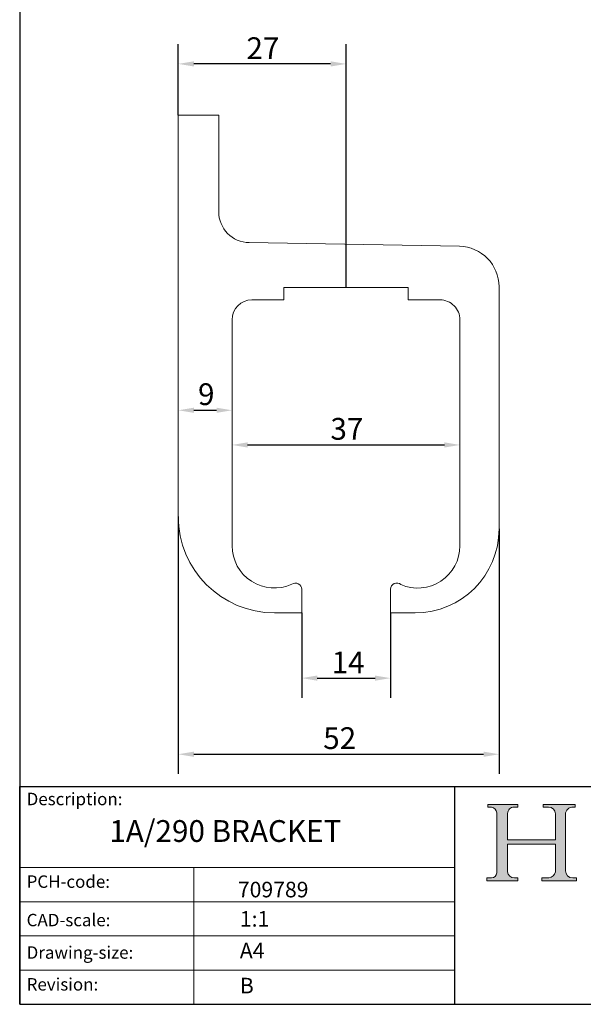
# Model space of a CAD drawing. Units: millimetres. Extents: x 10 to 200, y 10 to 287.
# Drawn here: x 10 to 101, y 10 to 168 of the extents above; entities that cross this region are included whole.
import ezdxf

# ---------------------------------------------------------------- set-up
doc = ezdxf.new("R2010")
doc.units = ezdxf.units.MM
doc.linetypes.add('CONTINUOUS_ACAD', pattern=[0])
for name, color, linetype, lineweight in [('Dimensions(ISO)', 7, 'Continuous', 25), ('Sketch Geometry(ISO)', 7, 'Continuous', 50), ('Symbols(ISO)', 7, 'Continuous', 25), ('Visible Edges(ISO)', 7, 'Continuous', 18)]:
    doc.layers.add(name, color=color, linetype=linetype, lineweight=lineweight)
doc.layers.add('Hatch', color=179, linetype='Continuous', lineweight=9, true_color=0x1e1e47)
doc.styles.add('Current-BSI', font='arial.ttf')
doc.styles.get("Standard").update_dxf_attribs({"font": 'monotxt.shx'})
doc.dimstyles.new('DEFAULT-ISO', dxfattribs={"dimtxt": 3.5, "dimasz": 2.5, "dimexe": 3.174999999999999, "dimexo": 0, "dimgap": 0.762, "dimtad": 1, "dimrnd": 1e-08, "dimzin": 0, "dimtxsty": 'Current-BSI', "dimcen": 0.09, "dimdle": 10, "dimclrd": 7, "dimclre": 7, "dimclrt": 7, "dimazin": 0, "dimtfac": 1, "dimtmove": 0, "dimatfit": 3, "dimfxl": 1, "dimtolj": 1, "dimtzin": 0, "dimlwd": 25, "dimlwe": 25, "dimarcsym": 0})

# ---------------------------------------------------------------- blocks, each defined once
blk = doc.blocks.new('Borders PCH WEB A4')
at = {"layer": 'Hatch'}
h = blk.add_hatch(color=7, dxfattribs=at)
edge = h.paths.add_edge_path()
edge.add_line((85.1244236190284, 29.83952031839042), (90.12021436987985, 29.83952031839042))
edge.add_line((90.12021436987985, 29.83952031839042), (90.12021436987985, 30.31758642010827))
edge.add_line((90.12021436987985, 30.31758642010827), (89.57055771862744, 30.31758642010827))
edge.add_arc((89.57055771862744, 31.42300045759145), 1.105414037483174, 187.1935992801297, 270, ccw=False)
edge.add_line((88.47384473046571, 31.28457785877812), (88.47384473046571, 35.72725452681896))
edge.add_line((88.47384473046571, 35.72725452681896), (96.1605727076446, 35.72725452681896))
edge.add_line((96.16057270764459, 35.72725452681896), (96.16057270764459, 31.3089677253812))
edge.add_arc((94.99216056273015, 31.49643795118536), 1.183356254872822, 275.0002965615479, 350.8846571626673, ccw=False)
edge.add_line((95.09530295777265, 30.31758525797406), (93.99162909502385, 30.31758525797406))
edge.add_line((93.99162909502385, 30.31758525797407), (93.99162909502385, 29.83951915625621))
edge.add_line((93.99162909502385, 29.83951915625621), (99.53719586151921, 29.83951915625621))
edge.add_line((99.53719586151921, 29.83951915625621), (99.5371958615192, 30.31758525797406))
edge.add_line((99.5371958615192, 30.31758525797407), (98.96748550108981, 30.31758525797406))
edge.add_arc((98.96748550108981, 31.50824222299917), 1.190656965025106, 181.4776343176196, 270, ccw=False)
edge.add_line((97.7772244686659, 31.47753907892596), (97.77722446866588, 40.54104742202702))
edge.add_arc((98.9457575770492, 40.54104742202702), 1.168533108383336, 86.08926454031109, 180, ccw=False)
edge.add_line((99.02545413466942, 41.70685962135053), (99.32922171552742, 41.70685962135053))
edge.add_line((99.32922171552744, 41.70685962135053), (99.32922171552744, 42.14439631375073))
edge.add_line((99.32922171552744, 42.14439631375073), (94.1850959228365, 42.14439631375073))
edge.add_line((94.18509592283648, 42.14439631375073), (94.18509592283648, 41.70685962135053))
edge.add_line((94.18509592283648, 41.70685962135053), (95.06738178839349, 41.70685962135053))
edge.add_arc((95.06646109900245, 40.61274840008619), 1.094111608642141, 0, 89.95178588531752, ccw=False)
edge.add_line((96.16057270764458, 40.61274840008619), (96.16057270764459, 36.45263041054171))
edge.add_line((96.16057270764459, 36.45263041054171), (88.47384473046571, 36.45263041054171))
edge.add_line((88.47384473046571, 36.45263041054171), (88.47384473046571, 40.668399985546))
edge.add_arc((89.51257510724987, 40.668399985546), 1.038730376784161, 88.69180451568548, 180, ccw=False)
edge.add_line((89.53628966942384, 41.70685962135043), (90.12817817732348, 41.70685962135043))
edge.add_line((90.12817817732348, 41.70685962135043), (90.12817817732348, 42.14439631374834))
edge.add_line((90.12817817732348, 42.14439631374834), (85.3245838741066, 42.14439631374839))
edge.add_line((85.3245838741066, 42.14439631374839), (85.32458387410624, 41.70685962135043))
edge.add_line((85.32458387410627, 41.70685962135043), (85.89887128525439, 41.70685962135038))
edge.add_arc((85.7884589986755, 40.77781686597326), 0.935580736412567, 0, 83.22246050162357, ccw=False)
edge.add_line((86.72403973508806, 40.77781686597326), (86.72403973508808, 31.11571726131325))
edge.add_arc((85.89998462560148, 31.14206255560418), 0.8244761354959045, 270, 358.1688600767236, ccw=False)
edge.add_line((85.89998462560148, 30.31758642010828), (85.1244236190284, 30.31758642010828))
edge.add_line((85.1244236190284, 30.31758642010828), (85.1244236190284, 29.83952031839043))
at = {"layer": 'Sketch Geometry(ISO)', "color": 7, "linetype": 'CONTINUOUS_ACAD', "lineweight": 25}
for p, q in [((10, 287), (9.999999999999998, 10)), ((9.999999999999458, 10), (9.999999999999416, 45.00000000000001)), ((9.999999999999416, 45.00000000000001), (199.9999999999994, 45.00000000000023)), ((80, 10.00000000000009), (80, 45))]:
    blk.add_line(p, q, dxfattribs=at)
at = {"layer": 'Sketch Geometry(ISO)', "color": 7, "linetype": 'CONTINUOUS_ACAD', "lineweight": 18}
for p, q in [((85.32458387410627, 41.70685962135043), (85.3245838741066, 42.14439631374839)), ((85.3245838741066, 42.14439631374839), (90.12817817732348, 42.14439631374834)), ((85.89887128525436, 41.70685962135038), (85.32458387410627, 41.70685962135043)), ((90.12817817732348, 41.70685962135043), (89.48886054507591, 41.70685962135043)), ((90.12817817732348, 42.14439631374834), (90.12817817732348, 41.70685962135043)), ((94.18509592283648, 42.14439631375073), (99.32922171552744, 42.14439631375073)), ((94.18509592283648, 41.70685962135053), (94.18509592283648, 42.14439631375073)), ((94.18509592283648, 41.70685962135053), (95.06738178839349, 41.70685962135053)), ((99.32922171552744, 41.70685962135053), (98.866061019429, 41.70685962135053)), ((99.32922171552744, 42.14439631375073), (99.32922171552744, 41.70685962135053)), ((86.72403973508806, 40.77781686597326), (86.72403973508808, 31.11571726131325)), ((88.47384473046571, 36.45263041054171), (88.47384473046571, 40.668399985546)), ((96.16057270764458, 40.61274840008619), (96.16057270764459, 36.45263041054171)), ((97.77722446866588, 40.54104742202702), (97.7772244686659, 31.47753907892596)), ((88.47384473046571, 36.45263041054171), (96.16057270764459, 36.45263041054171)), ((88.47384473046571, 31.28457785877812), (88.47384473046571, 35.72725452681896)), ((96.16057270764459, 35.72725452681896), (88.47384473046571, 35.72725452681896)), ((96.16057270764459, 35.72725452681896), (96.16057270764459, 31.3089677253812)), ((37.99999999999946, 9.999999999999876), (37.99999999999943, 32.00000000000005)), ((85.1244236190284, 29.83952031839042), (85.1244236190284, 30.31758642010828)), ((85.1244236190284, 30.31758642010828), (85.89998462560148, 30.31758642010828)), ((89.57055771862743, 30.31758642010827), (90.12021436987985, 30.31758642010827)), ((90.12021436987985, 30.31758642010827), (90.12021436987985, 29.83952031839042)), ((93.99162909502385, 30.31758525797407), (95.09530295777265, 30.31758525797406)), ((93.99162909502385, 29.83951915625621), (93.99162909502385, 30.31758525797407)), ((98.96748550108981, 30.31758525797406), (99.5371958615192, 30.31758525797407)), ((99.5371958615192, 30.31758525797407), (99.53719586151921, 29.83951915625621)), ((90.12021436987985, 29.83952031839042), (85.1244236190284, 29.83952031839042)), ((99.53719586151921, 29.83951915625621), (93.99162909502385, 29.83951915625621))]:
    blk.add_line(p, q, dxfattribs=at)
at = {"layer": 'Sketch Geometry(ISO)', "linetype": 'CONTINUOUS_ACAD', "lineweight": 18}
for p, q in [((9.999999999999083, 32.00000000000001), (79.99999999999909, 32.00000000000009)), ((9.99999999999931, 26.50000000000001), (79.9999999999994, 26.50000000000009)), ((9.999999999999536, 21.00000000000001), (79.99999999999955, 21.00000000000009)), ((9.999999999999764, 15.5), (80, 15.50000000000009))]:
    blk.add_line(p, q, dxfattribs=at)
at = {"layer": 'Sketch Geometry(ISO)', "color": 7, "linetype": 'Continuous', "lineweight": 25}
blk.add_line((9.999999999999998, 10), (200, 10.00000000000023), dxfattribs=at)
at = {"layer": 'Sketch Geometry(ISO)', "color": 7, "linetype": 'CONTINUOUS_ACAD', "lineweight": 18}
for centre, radius, start, end in [((85.7884589986755, 40.77781686597326), 0.9355807364125672, 0, 83.22246050162359), ((89.51257510724987, 40.668399985546), 1.038730376784161, 88.69180451568546, 180), ((95.06646109900245, 40.61274840008619), 1.094111608642141, 0, 89.95178588531743), ((98.9457575770492, 40.54104742202702), 1.168533108383336, 86.08926454031106, 180), ((85.89998462560148, 31.14206255560418), 0.8244761354959045, 270, 358.1688600767236), ((89.57055771862744, 31.42300045759145), 1.105414037483174, 187.1935992801294, 270), ((94.99216056273015, 31.49643795118536), 1.183356254872822, 275.0002965615479, 350.8846571626673), ((98.96748550108981, 31.50824222299917), 1.190656965025106, 181.4776343176195, 270)]:
    blk.add_arc(centre, radius, start, end, dxfattribs=at)
at = {"layer": 'Symbols(ISO)', "color": 7, "char_height": 2.000000029802322, "attachment_point": 1}
for s, insert in [('\\FRomanS|b0|i0;\\H2.0000;Description:', (11.11781860394362, 44.00957782429383)), ('\\FRomanS|b0|i0;\\H2.0000;PCH-code:', (11.11781860394362, 30.72585574173113)), ('\\FRomanS|b0|i0;\\H2.0000;CAD-scale:', (11.11781860394362, 24.54451023365982)), ('\\FRomanS|b0|i0;\\H2.0000;Drawing-size:', (11.11781860394362, 19.32744992008431)), ('\\FRomanS|b0|i0;\\H2.0000;Revision:', (11.11781860394362, 14.21216108705922))]:
    blk.add_mtext(s, dxfattribs=dict(at, insert=insert))
blk = doc.blocks.new('*D7')
at = {"layer": 'Defpoints', "color": 0, "linetype": 'Continuous', "transparency": 16777216}
for p in [(55.36223754977839, 72.92118619165949), (69.66223754977938, 72.92118619165949), (69.66223754977938, 62.43893971596496)]:
    blk.add_point(p, dxfattribs=at)
at = {"layer": 'Dimensions(ISO)', "color": 7, "linetype": 'Continuous', "lineweight": 25, "transparency": 16777216}
for p, q in [((55.36223754977839, 72.92118619165949), (55.36223754977839, 59.26393971596496)), ((69.66223754977938, 72.92118619165949), (69.66223754977938, 59.26393971596496)), ((57.86223754977839, 62.43893971596496), (67.16223754977938, 62.43893971596496))]:
    blk.add_line(p, q, dxfattribs=at)
at = {"layer": 'Dimensions(ISO)', "color": 7, "linetype": 'Continuous', "transparency": 16777216}
for points in [[(57.86223754977839, 62.85560638263163), (57.86223754977839, 62.0222730492983), (55.36223754977839, 62.43893971596496)], [(67.16223754977938, 62.85560638263163), (67.16223754977938, 62.0222730492983), (69.66223754977938, 62.43893971596496)]]:
    blk.add_solid(points, dxfattribs=at)
at = {"layer": 'Dimensions(ISO)', "color": 7, "linetype": 'Continuous', "lineweight": 25, "transparency": 16777216, "insert": (60.17731257029423, 66.71526442946332), "char_height": 3.5, "attachment_point": 1, "style": 'Current-BSI'}
blk.add_mtext('\\A1;14', dxfattribs=at)
blk = doc.blocks.new('*D8')
at = {"layer": 'Defpoints', "color": 0, "linetype": 'Continuous', "transparency": 16777216}
for p in [(35.51223754977838, 88.42118619165947), (87.11223754977837, 86.42118619165949), (87.11223754977837, 50.2016146918827)]:
    blk.add_point(p, dxfattribs=at)
at = {"layer": 'Dimensions(ISO)', "color": 7, "linetype": 'Continuous', "lineweight": 25, "transparency": 16777216}
for p, q in [((35.51223754977838, 88.42118619165947), (35.51223754977838, 47.0266146918827)), ((87.11223754977837, 86.42118619165949), (87.11223754977837, 47.0266146918827)), ((38.01223754977838, 50.2016146918827), (84.61223754977837, 50.2016146918827))]:
    blk.add_line(p, q, dxfattribs=at)
at = {"layer": 'Dimensions(ISO)', "color": 7, "linetype": 'Continuous', "transparency": 16777216}
for points in [[(38.01223754977838, 50.61828135854936), (38.01223754977838, 49.78494802521603), (35.51223754977838, 50.2016146918827)], [(84.61223754977837, 50.61828135854936), (84.61223754977837, 49.78494802521603), (87.11223754977837, 50.2016146918827)]]:
    blk.add_solid(points, dxfattribs=at)
at = {"layer": 'Dimensions(ISO)', "color": 7, "linetype": 'Continuous', "lineweight": 25, "transparency": 16777216, "insert": (58.82332211919275, 54.53762562673801), "char_height": 3.5, "attachment_point": 1, "style": 'Current-BSI'}
blk.add_mtext('\\A1;52', dxfattribs=at)
blk = doc.blocks.new('*D9')
at = {"layer": 'Defpoints', "color": 0, "linetype": 'Continuous', "transparency": 16777216}
for p in [(35.51223754977838, 161.1873541464067), (35.51223754977838, 152.9211861916595), (62.51223754977687, 125.2511861916595)]:
    blk.add_point(p, dxfattribs=at)
at = {"layer": 'Dimensions(ISO)', "color": 7, "linetype": 'Continuous', "lineweight": 25, "transparency": 16777216}
for p, q in [((35.51223754977838, 152.9211861916595), (35.51223754977838, 164.3623541464067)), ((62.51223754977687, 125.2511861916595), (62.51223754977687, 164.3623541464067)), ((60.01223754977687, 161.1873541464067), (38.01223754977838, 161.1873541464067))]:
    blk.add_line(p, q, dxfattribs=at)
at = {"layer": 'Dimensions(ISO)', "color": 7, "linetype": 'Continuous', "transparency": 16777216}
for points in [[(38.01223754977838, 161.6040208130734), (38.01223754977838, 160.7706874797401), (35.51223754977838, 161.1873541464067)], [(60.01223754977687, 161.6040208130734), (60.01223754977687, 160.7706874797401), (62.51223754977687, 161.1873541464067)]]:
    blk.add_solid(points, dxfattribs=at)
at = {"layer": 'Dimensions(ISO)', "color": 7, "linetype": 'Continuous', "lineweight": 25, "transparency": 16777216, "insert": (46.47557314210643, 165.4636788599051), "char_height": 3.5, "attachment_point": 1, "style": 'Current-BSI'}
blk.add_mtext('\\A1;27', dxfattribs=at)
blk = doc.blocks.new('*D14')
at = {"layer": 'Defpoints', "color": 0, "linetype": 'Continuous', "transparency": 16777216}
for p in [(44.16223754977837, 99.9261630927581), (80.8122375497774, 99.9261630927581), (80.8122375497774, 99.9261630927581)]:
    blk.add_point(p, dxfattribs=at)
at = {"layer": 'Dimensions(ISO)', "color": 7, "linetype": 'Continuous', "lineweight": 25, "transparency": 16777216}
blk.add_line((46.66223754977837, 99.9261630927581), (78.3122375497774, 99.9261630927581), dxfattribs=at)
at = {"layer": 'Dimensions(ISO)', "color": 7, "linetype": 'Continuous', "transparency": 16777216}
for points in [[(46.66223754977837, 100.3428297594247), (46.66223754977837, 99.50949642609145), (44.16223754977837, 99.9261630927581)], [(78.3122375497774, 100.3428297594247), (78.3122375497774, 99.50949642609145), (80.8122375497774, 99.9261630927581)]]:
    blk.add_solid(points, dxfattribs=at)
at = {"layer": 'Dimensions(ISO)', "color": 7, "linetype": 'Continuous', "lineweight": 25, "transparency": 16777216, "insert": (59.98160997721231, 104.2645614764677), "char_height": 3.5, "attachment_point": 1, "style": 'Current-BSI'}
blk.add_mtext('\\A1;37', dxfattribs=at)
blk = doc.blocks.new('*D15')
at = {"layer": 'Defpoints', "color": 0, "linetype": 'Continuous', "transparency": 16777216}
for p in [(35.51223754977838, 115.5009286104894), (44.16223754977837, 115.5009286104894), (44.16223754977837, 105.5009286104894)]:
    blk.add_point(p, dxfattribs=at)
at = {"layer": 'Dimensions(ISO)', "color": 7, "linetype": 'Continuous', "lineweight": 25, "transparency": 16777216}
blk.add_line((38.01223754977838, 105.5009286104894), (41.66223754977837, 105.5009286104894), dxfattribs=at)
at = {"layer": 'Dimensions(ISO)', "color": 7, "linetype": 'Continuous', "transparency": 16777216}
for points in [[(38.01223754977838, 105.917595277156), (38.01223754977838, 105.0842619438227), (35.51223754977838, 105.5009286104894)], [(41.66223754977837, 105.917595277156), (41.66223754977837, 105.0842619438227), (44.16223754977837, 105.5009286104894)]]:
    blk.add_solid(points, dxfattribs=at)
at = {"layer": 'Dimensions(ISO)', "color": 7, "linetype": 'Continuous', "lineweight": 25, "transparency": 16777216, "insert": (38.686487202016, 109.8369395453447), "char_height": 3.5, "attachment_point": 1, "style": 'Current-BSI'}
blk.add_mtext('\\A1;9', dxfattribs=at)

msp = doc.modelspace()

# ---------------------------------------------------------------- linework, layer by layer
at = {"layer": 'Visible Edges(ISO)'}
for p, q in [((35.51223754977837, 152.9211861916595), (35.51223754977837, 88.42118619165947)), ((42.01223754977838, 152.9211861916595), (35.51223754977837, 152.9211861916595)), ((42.01223754977838, 137.4511861916595), (42.01223754977838, 152.9211861916595)), ((80.72567819162138, 131.8619542560795), (46.92497551758837, 132.4519477158795)), ((52.51223754977837, 123.2511861916595), (52.51223754977837, 125.2511861916595)), ((52.51223754977837, 125.2511861916595), (72.51223754977536, 125.2511861916595)), ((72.51223754977536, 125.2511861916595), (72.51223754977536, 123.2511861916595)), ((87.11223754977837, 86.42118619165949), (87.11223754977837, 125.3629442375695)), ((47.36223754977837, 123.2511861916595), (52.51223754977837, 123.2511861916595)), ((72.51223754977536, 123.2511861916595), (77.61223754977738, 123.2511861916595)), ((44.16223754977837, 83.72118619166048), (44.16223754977837, 120.0511861916595)), ((80.81223754977736, 120.0511861916595), (80.81223754977736, 83.72118619166048)), ((55.36223754977837, 72.92118619165949), (55.36223754977837, 76.72118619166048)), ((69.66223754977938, 76.72118619166048), (69.66223754977938, 72.92118619165949)), ((51.01223754977837, 72.92118619165949), (55.36223754977837, 72.92118619165949)), ((69.66223754977938, 72.92118619165949), (73.61223754977837, 72.92118619165949))]:
    msp.add_line(p, q, dxfattribs=at)
for centre, radius, start, end in [((47.01223754977838, 137.4511861916595), 5.000000000000013, 180, 268.9999999999585), ((80.61223754977836, 125.3629442375695), 6.499999999998999, 0, 88.99999999999312), ((47.36223754977837, 120.0511861916595), 3.200000000000007, 90.00000000000031, 180), ((77.61223754977738, 120.0511861916595), 3.200000000000002, 0, 90.00000000000017), ((51.01223754977837, 88.42118619165949), 15.5, 180, 269.9999999999999), ((73.61223754977837, 86.42118619165949), 13.5, 270, 0), ((50.96223754977836, 83.72118619166048), 6.800000000001, 180, 294.4200383217203), ((74.01223754977677, 83.72118619166048), 6.800000000001, 246.6255793903959, 0), ((54.36223754977838, 76.7211861916605), 1.000000000000997, 0, 126.0665303389936), ((70.66223754978037, 76.72118619166048), 1.000000000001001, 49.29377615934203, 180)]:
    msp.add_arc(centre, radius, start, end, dxfattribs=at)

# ---------------------------------------------------------------- block references
msp.add_blockref('Borders PCH WEB A4', (0, 0))

# ---------------------------------------------------------------- texts
at = {"layer": 'Symbols(ISO)', "color": 7}
for s, insert, char_height, width, attachment_point in [('\\FRomanS|b0|i0;\\H3.5000;1A/290 BRACKET', (24.42146497389495, 39.60783326498301), 3.499999940395355, 48.85463237762451, 1), ('\\FRomanS|b0|i0;\\H2.5000;709789', (45.09591441543423, 27.19746261756005), 2.5, 14.59265112876892, 7), ('\\FRomanS|b0|i0;\\H2.5000;1:1', (45.41071185550234, 24.98543909477942), 2.5, 6.108226776123046, 1)]:
    msp.add_mtext(s, dxfattribs=dict(at, insert=insert, char_height=char_height, width=width, attachment_point=attachment_point))
at = {"layer": 'Symbols(ISO)', "color": 7, "char_height": 2.5, "attachment_point": 1}
for s, insert in [('\\FRomanS|b0|i0;\\H2.5000;A4', (45.41071185550234, 19.88822693112647)), ('\\FRomanS|b0|i0;\\H2.5000;B', (45.41071185550234, 14.25994205041998))]:
    msp.add_mtext(s, dxfattribs=dict(at, insert=insert))

# ---------------------------------------------------------------- dimensions: what is measured, and where the dimension line sits
at = {"layer": 'Dimensions(ISO)', "color": 7, "linetype": 'Continuous', "lineweight": 25}
for base, p1, p2, override, picture, middle in [((35.51223754977838, 161.1873541464067), (62.51223754977687, 125.2511861916595), (35.51223754977838, 152.9211861916595), {"dimgap": 0.762, "dimdec": 0, "dimtol": 0, "dimlim": 0, "dimtp": 0, "dimtm": 0, "dimtdec": 2, "dimtofl": 0, "dimatfit": 1}, '*D9', (49.01223754977763, 161.1873541464067)), ((44.16223754977837, 105.5009286104894), (35.51223754977838, 115.5009286104894), (44.16223754977837, 115.5009286104894), {"dimgap": 0.762, "dimdec": 0, "dimse1": 1, "dimse2": 1, "dimtol": 0, "dimlim": 0, "dimtp": 0, "dimtm": 0, "dimtdec": 2, "dimtofl": 0, "dimatfit": 1}, '*D15', (39.83723754977837, 105.5009286104894)), ((87.11223754977837, 50.2016146918827), (35.51223754977838, 88.42118619165947), (87.11223754977837, 86.42118619165949), {"dimgap": 0.762, "dimdec": 0, "dimtol": 0, "dimlim": 0, "dimtp": 0, "dimtm": 0, "dimtdec": 2, "dimtofl": 0, "dimatfit": 1}, '*D8', (61.31223754977837, 50.2016146918827)), ((69.66223754977938, 62.43893971596496), (55.36223754977839, 72.92118619165949), (69.66223754977938, 72.92118619165949), {"dimgap": 0.762, "dimdec": 0, "dimtol": 0, "dimlim": 0, "dimtp": 0, "dimtm": 0, "dimtdec": 2, "dimtofl": 0, "dimatfit": 1}, '*D7', (62.51223754977887, 62.43893971596496))]:
    dim = msp.add_linear_dim(base=base, p1=p1, p2=p2, angle=180, dimstyle='DEFAULT-ISO', override=override, dxfattribs=at)
    dim.commit()
    dim.dimension.update_dxf_attribs({"geometry": picture, "text_midpoint": middle, "dimtype": 160})
dim = msp.add_linear_dim(base=(80.8122375497774, 99.9261630927581), p1=(44.16223754977837, 99.9261630927581), p2=(80.8122375497774, 99.9261630927581), dimstyle='DEFAULT-ISO', override={"dimgap": 0.762, "dimdec": 0, "dimse1": 1, "dimse2": 1, "dimtol": 0, "dimlim": 0, "dimtp": 0, "dimtm": 0, "dimtdec": 2, "dimtofl": 0, "dimatfit": 1}, dxfattribs=at)
dim.commit()
dim.dimension.update_dxf_attribs({"geometry": '*D14', "text_midpoint": (62.48723754977788, 99.9261630927581), "dimtype": 160})

doc.saveas('drawing.dxf')
